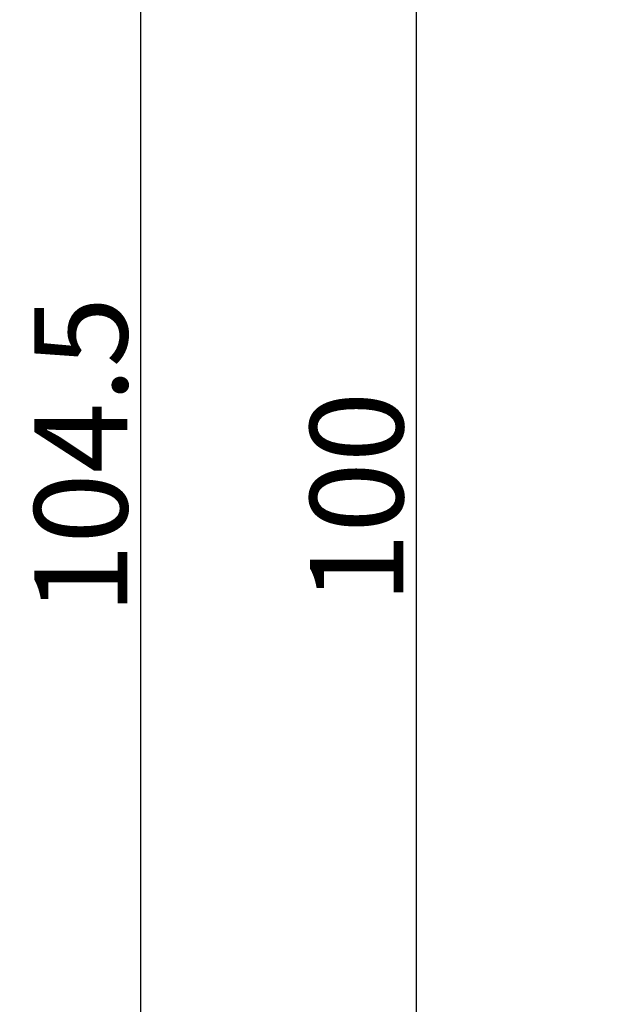
# Model space of a CAD drawing. Units: millimetres. Extents: x 0 to 592, y -1 to 415.
# Drawn here: x 189 to 221, y 190 to 242 of the extents above; entities that cross this region are included whole.
import ezdxf

# ---------------------------------------------------------------- set-up
doc = ezdxf.new("R2010")
doc.units = ezdxf.units.MM
doc.header["$MEASUREMENT"] = 0
doc.styles.add('文字样式①', font='txt')
doc.dimstyles.new('标准样式（宋体）', dxfattribs={"dimtxt": 5, "dimasz": 3, "dimexe": 1.25, "dimexo": 0.625, "dimtad": 1, "dimtoh": 1, "dimdsep": 46, "dimtxsty": '文字样式①', "dimcen": 0, "dimdle": 6, "dimadec": 0, "dimazin": 0, "dimtfac": 1, "dimtofl": 0, "dimtmove": 0, "dimatfit": 3, "dimfxl": 1, "dimtolj": 1, "dimarcsym": 0})

# ---------------------------------------------------------------- blocks, each defined once
blk = doc.blocks.new('*D18')
at = {"color": 0, "linetype": 'Continuous', "lineweight": -2}
for p, q in [((233.574, 267.104), (209.471, 267.104)), ((210.721, 264.104), (210.721, 170.104)), ((233.475, 167.104), (209.471, 167.104))]:
    blk.add_line(p, q, dxfattribs=at)
at = {"color": 0}
for points in [[(210.221, 264.104), (211.221, 264.104), (210.721, 267.104)], [(210.221, 170.104), (211.221, 170.104), (210.721, 167.104)]]:
    blk.add_solid(points, dxfattribs=at)
at = {"layer": 'Defpoints', "color": 0}
for p in [(234.199, 267.104), (210.721, 167.104), (234.1, 167.104)]:
    blk.add_point(p, dxfattribs=at)
at = {"color": 0, "lineweight": 9, "insert": (207.521, 216.798), "char_height": 5, "attachment_point": 5, "rotation": 90, "style": '文字样式①'}
blk.add_mtext('\\A1;100', dxfattribs=at)
blk = doc.blocks.new('*D36')
at = {"color": 0, "lineweight": -2}
for p, q in [((235.225, 271.604), (194.674, 271.604)), ((195.924, 268.604), (195.924, 170.104)), ((233.475, 167.104), (194.674, 167.104))]:
    blk.add_line(p, q, dxfattribs=at)
at = {"color": 0}
for points in [[(196.424, 268.604), (195.424, 268.604), (195.924, 271.604)], [(195.424, 170.104), (196.424, 170.104), (195.924, 167.104)]]:
    blk.add_solid(points, dxfattribs=at)
at = {"layer": 'Defpoints', "color": 0}
for p in [(235.85, 271.604), (195.924, 167.104), (234.1, 167.104)]:
    blk.add_point(p, dxfattribs=at)
at = {"color": 0, "lineweight": 9, "insert": (192.723, 219.048), "char_height": 5, "attachment_point": 5, "rotation": 90, "style": '文字样式①'}
blk.add_mtext('\\A1;104.5', dxfattribs=at)

msp = doc.modelspace()

# ---------------------------------------------------------------- dimensions: what is measured, and where the dimension line sits
at = {"lineweight": 9}
for base, p1, picture, middle in [((195.924, 167.104), (235.85, 271.604), '*D36', (195.924, 219.048)), ((210.721, 167.104), (234.199, 267.104), '*D18', (210.721, 216.798))]:
    dim = msp.add_linear_dim(base=base, p1=p1, p2=(234.1, 167.104), angle=90, dimstyle='标准样式（宋体）', dxfattribs=at)
    dim.commit()
    dim.dimension.update_dxf_attribs({"geometry": picture, "text_midpoint": middle, "dimtype": 160})

doc.saveas('drawing.dxf')
